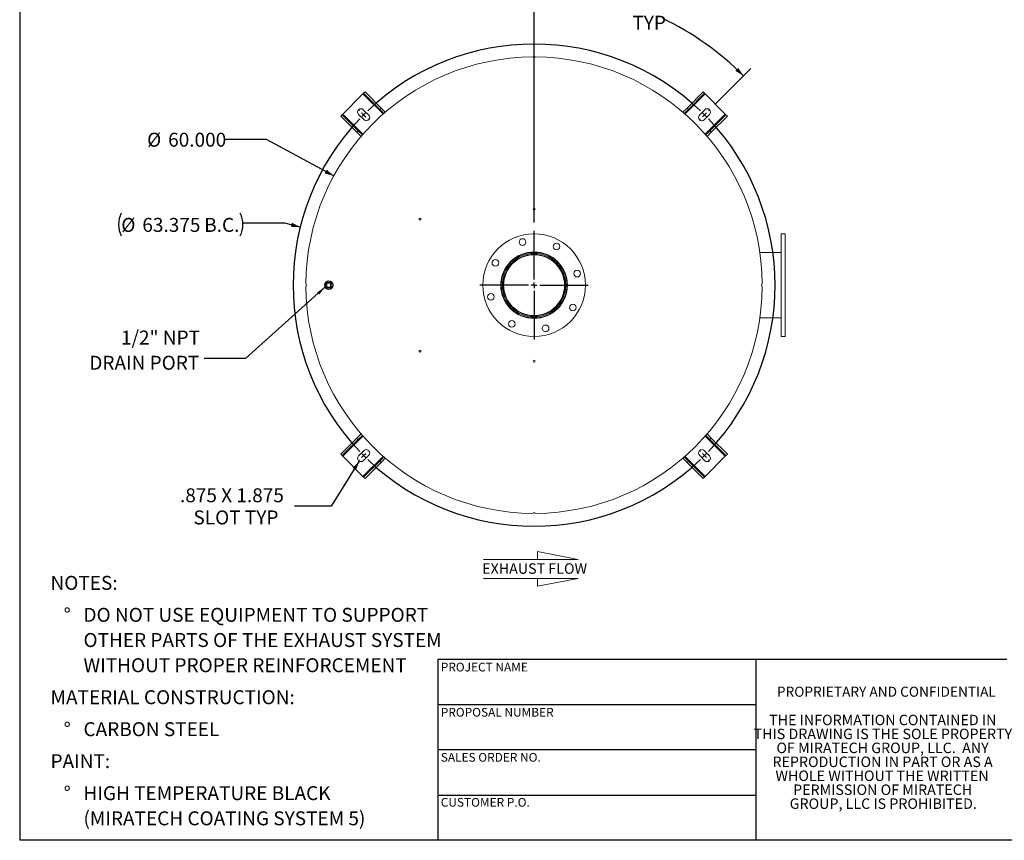
# Model space of a CAD drawing. Units: inches. Extents: x 0.5 to 10.5, y 0.5 to 7.9.
# Drawn here: x 0.5 to 6.4, y 0.5 to 5.4 of the extents above; entities that cross this region are included whole.
import ezdxf

# ---------------------------------------------------------------- set-up
doc = ezdxf.new("R2010")
doc.units = ezdxf.units.IN
doc.header["$MEASUREMENT"] = 0
doc.layers.add('FORMAT', color=7, linetype='Continuous')
doc.styles.add('SLDTEXTSTYLE0', font='TXT', dxfattribs={"width": 0.75})
doc.styles.add('SLDTEXTSTYLE3', font='TXT', dxfattribs={"width": 0.7})
doc.dimstyles.new('SLDDIMSTYLE2', dxfattribs={"dimtxt": 0.18, "dimasz": 0.055, "dimexe": 0, "dimexo": 0.0625, "dimgap": 0, "dimtad": 0, "dimtih": 1, "dimtoh": 1, "dimdec": 0, "dimrnd": 1e-09, "dimzin": 0, "dimdsep": 46, "dimtxsty": 'Standard', "dimsah": 1, "dimcen": 0.09, "dimadec": 0, "dimazin": 0, "dimtfac": 0.055, "dimtdec": 0, "dimtofl": 0, "dimtmove": 0, "dimatfit": 3, "dimfxl": 0, "dimfrac": 2, "dimtolj": 1, "dimtzin": 0, "dimarcsym": 0})
doc.dimstyles.new('SLDDIMSTYLE3', dxfattribs={"dimtxt": 0.083333, "dimasz": 0.055, "dimexe": 0, "dimexo": 0.0625, "dimgap": 0.020833, "dimtad": 0, "dimtih": 1, "dimtoh": 1, "dimdec": 3, "dimlfac": 22, "dimrnd": 1e-09, "dimzin": 4, "dimdsep": 46, "dimtxsty": 'SLDTEXTSTYLE0', "dimsah": 1, "dimcen": 0, "dimadec": 0, "dimazin": 1, "dimtfac": 1, "dimtdec": 4, "dimtofl": 0, "dimtmove": 0, "dimatfit": 3, "dimfxl": 0, "dimfrac": 2, "dimtolj": 1, "dimtzin": 12, "dimarcsym": 0})
doc.dimstyles.new('SLDDIMSTYLE4', dxfattribs={"dimtxt": 0.083333, "dimasz": 0.055, "dimexe": 0, "dimexo": 0.0625, "dimgap": 0.020833, "dimtad": 0, "dimtih": 1, "dimtoh": 1, "dimdec": 3, "dimlfac": 22, "dimrnd": 1e-09, "dimzin": 12, "dimdsep": 46, "dimtxsty": 'SLDTEXTSTYLE0', "dimsah": 1, "dimcen": 0, "dimadec": 0, "dimazin": 3, "dimtfac": 1, "dimtdec": 4, "dimtofl": 0, "dimtmove": 0, "dimatfit": 3, "dimfxl": 0, "dimfrac": 2, "dimtolj": 1, "dimtzin": 12, "dimarcsym": 0})
doc.dimstyles.new('SLDDIMSTYLE5', dxfattribs={"dimtxt": 0.083333, "dimasz": 0.055, "dimexe": 0, "dimexo": 0.0625, "dimgap": 0.020833, "dimtad": 0, "dimtih": 1, "dimtoh": 1, "dimdec": 3, "dimlfac": 22, "dimrnd": 1e-09, "dimzin": 12, "dimdsep": 46, "dimtxsty": 'SLDTEXTSTYLE0', "dimsah": 1, "dimcen": 0, "dimadec": 0, "dimazin": 3, "dimtfac": 1, "dimtdec": 4, "dimtofl": 0, "dimtmove": 0, "dimatfit": 3, "dimfxl": 0, "dimfrac": 2, "dimtolj": 1, "dimtzin": 12, "dimarcsym": 0})
doc.dimstyles.new('SLDDIMSTYLE6', dxfattribs={"dimtxt": 0.083333, "dimasz": 0.055, "dimexe": 0, "dimexo": 0.0625, "dimgap": 0.020833, "dimtad": 0, "dimtih": 1, "dimtoh": 1, "dimdec": 4, "dimlfac": 22, "dimzin": 12, "dimdsep": 46, "dimtxsty": 'SLDTEXTSTYLE0', "dimsah": 1, "dimcen": 0.09, "dimazin": 3, "dimtfac": 1, "dimtdec": 4, "dimtofl": 0, "dimtmove": 0, "dimatfit": 3, "dimfxl": 0, "dimfrac": 2, "dimtolj": 1, "dimtzin": 12, "dimarcsym": 0})

# ---------------------------------------------------------------- blocks, each defined once
blk = doc.blocks.new('SW_NOTE_0')
at = {"layer": 'FORMAT', "color": 0, "attachment_point": 1, "style": 'SLDTEXTSTYLE0'}
for s, insert, char_height in [('NOTES:', (0, 0.1074), 0.08333), ('%%d', (0.0787, -0.0837), 0.08333), ('DO NOT USE EQUIPMENT TO SUPPORT', (0.1969, -0.0837), 0.083333), ('OTHER PARTS OF THE EXHAUST SYSTEM', (0.1969, -0.2342), 0.083333), ('WITHOUT PROPER REINFORCEMENT', (0.1969, -0.3847), 0.083333), ('MATERIAL CONSTRUCTION:', (0, -0.5758), 0.083333), ('%%d', (0.0787, -0.7669), 0.08333), ('CARBON STEEL', (0.1969, -0.7669), 0.083333), ('PAINT:', (0, -0.958), 0.08333), ('%%d', (0.0787, -1.1491), 0.08333), ('HIGH TEMPERATURE BLACK', (0.1969, -1.1491), 0.083333), ('(MIRATECH COATING SYSTEM 5)', (0.1969, -1.2996), 0.083333)]:
    blk.add_mtext(s, dxfattribs=dict(at, insert=insert, char_height=char_height))
blk = doc.blocks.new('SW_NOTE_2')
at = {"layer": 'FORMAT', "color": 0, "char_height": 0.0625, "attachment_point": 2, "style": 'SLDTEXTSTYLE3'}
for s, insert in [('THE INFORMATION CONTAINED IN', (0.5811, 0.0806)), ('THIS DRAWING IS THE SOLE PROPERTY', (0.582, -0.0028)), ('OF MIRATECH GROUP, LLC.  ANY', (0.58, -0.0861)), ('REPRODUCTION IN PART OR AS A', (0.58, -0.1694)), ('WHOLE WITHOUT THE WRITTEN', (0.5768, -0.2528)), ('PERMISSION OF MIRATECH', (0.5805, -0.3361)), ('GROUP, LLC IS PROHIBITED.', (0.5841, -0.4194))]:
    blk.add_mtext(s, dxfattribs=dict(at, insert=insert))
blk = doc.blocks.new('Flow Arrow - Exhaust Flow')
at = {"color": 7, "linetype": 'Continuous', "lineweight": 0}
for p, q in [((151.3, 456.2), (187.51, 456.2)), ((187.51, 456.2), (171.88, 459.22)), ((171.88, 459.22), (171.88, 456.2)), ((151.3, 448.97), (187.51, 448.97)), ((187.51, 448.97), (171.88, 445.94)), ((171.88, 445.94), (171.88, 448.97))]:
    blk.add_line(p, q, dxfattribs=at)
at = {"color": 7, "linetype": 'Continuous', "lineweight": 0, "insert": (150.76, 454.72), "char_height": 4, "attachment_point": 1, "style": 'SLDTEXTSTYLE0'}
blk.add_mtext('EXHAUST FLOW', dxfattribs=at)
blk = doc.blocks.new('_D_7')
at = {"layer": 'FORMAT'}
for p, q in [((1.9759, 4.6883), (1.7259, 4.6883)), ((2.377, 4.4697), (1.9759, 4.6883))]:
    blk.add_line(p, q, dxfattribs=at)
blk.add_solid([(2.377, 4.4697), (2.3347, 4.507), (2.3227, 4.485)], dxfattribs=at)
at = {"layer": 'FORMAT', "char_height": 0.08333, "attachment_point": 1, "style": 'SLDTEXTSTYLE0'}
for s, insert in [('%%c', (1.2615, 4.7279)), ('60.000', (1.3873, 4.7279))]:
    blk.add_mtext(s, dxfattribs=dict(at, insert=insert))
blk = doc.blocks.new('_D_8')
at = {"layer": 'FORMAT'}
for p, q in [((2.5292, 2.7656), (2.3607, 2.4959)), ((2.3607, 2.4959), (2.142, 2.4959))]:
    blk.add_line(p, q, dxfattribs=at)
blk.add_solid([(2.5292, 2.7656), (2.4895, 2.7256), (2.5107, 2.7123)], dxfattribs=at)
at = {"layer": 'FORMAT', "attachment_point": 1, "style": 'SLDTEXTSTYLE0'}
for s, insert, char_height in [('.875 X 1.875', (1.458, 2.6033), 0.083333), ('SLOT TYP', (1.5386, 2.4709), 0.08333)]:
    blk.add_mtext(s, dxfattribs=dict(at, insert=insert, char_height=char_height))
blk = doc.blocks.new('_D_9')
at = {"layer": 'FORMAT'}
for p, q in [((2.0837, 4.1877), (1.8337, 4.1877)), ((2.1765, 4.1646), (2.0837, 4.1877))]:
    blk.add_line(p, q, dxfattribs=at)
for centre, start, end in [((1.2428, 4.1793), 153.43495, 206.56505), ((1.6821, 4.1793), 333.43495, 26.56505)]:
    blk.add_arc(centre, 0.1517, start, end, dxfattribs=at)
blk.add_solid([(2.1765, 4.1646), (2.1262, 4.19), (2.1201, 4.1658)], dxfattribs=at)
at = {"layer": 'FORMAT', "char_height": 0.08333, "attachment_point": 1, "style": 'SLDTEXTSTYLE0'}
for s, insert in [('%%c', (1.1072, 4.2189)), ('63.375', (1.233, 4.2189)), ('B.C.', (1.6028, 4.2189))]:
    blk.add_mtext(s, dxfattribs=dict(at, insert=insert))
blk = doc.blocks.new('_D_10')
at = {"layer": 'FORMAT'}
for p, q in [((3.5743, 4.1909), (3.5743, 5.6491)), ((4.6542, 4.897), (4.8698, 5.1125))]:
    blk.add_line(p, q, dxfattribs=at)
for start, end in [(70.60083, 90), (45, 64.32795)]:
    blk.add_arc((3.5743, 3.817), 1.7696, start, end, dxfattribs=at)
for points in [[(3.5743, 5.5866), (3.6291, 5.5733), (3.6295, 5.5983)], [(4.8256, 5.0683), (4.7948, 5.1156), (4.7774, 5.0976)]]:
    blk.add_solid(points, dxfattribs=at)
at = {"layer": 'FORMAT', "char_height": 0.08333, "attachment_point": 1, "style": 'SLDTEXTSTYLE0'}
for s, insert in [('45°', (4.1677, 5.5594)), ('TYP', (4.162, 5.4269))]:
    blk.add_mtext(s, dxfattribs=dict(at, insert=insert))
blk = doc.blocks.new('SW_NOTE_9')
at = {"layer": 'FORMAT', "color": 0, "char_height": 0.08333, "attachment_point": 3, "style": 'SLDTEXTSTYLE0'}
for s, insert in [('1/2" NPT', (-0.0252, 0.1675)), ('DRAIN PORT', (-0.0297, 0.017))]:
    blk.add_mtext(s, dxfattribs=dict(at, insert=insert))
blk = doc.blocks.new('SW_CENTERMARKSYMBOL_1')
at = {"layer": 'FORMAT', "color": 0}
for p, q in [((0, 0.0341), (0, 0.3239)), ((-0.0341, 0), (-0.3239, 0)), ((0, 0), (-0.017, 0)), ((0, 0), (0, 0.017)), ((0, 0), (0, -0.017)), ((0, 0), (0.017, 0)), ((0.0341, 0), (0.3239, 0)), ((0, -0.0341), (0, -0.3239))]:
    blk.add_line(p, q, dxfattribs=at)
blk = doc.blocks.new('SW_CENTERMARKSYMBOL_2')
at = {"layer": 'FORMAT', "color": 0}
for p, q in [((-0.0241, 0.0241), (-0.0261, 0.0261)), ((0, 0), (-0.0121, 0.0121)), ((0, 0), (0.0121, -0.0121)), ((2.0369, 0), (2.049, 0.0121)), ((2.0611, 0.0241), (2.0631, 0.0261)), ((0.0241, -0.0241), (0.0261, -0.0261)), ((2.0128, -0.0241), (2.0108, -0.0261)), ((2.0369, 0), (2.0249, -0.0121)), ((0, -2.0369), (-0.0121, -2.049)), ((0, -2.0369), (0.0121, -2.0249)), ((0.0241, -2.0128), (0.0261, -2.0108)), ((2.0128, -2.0128), (2.0108, -2.0108)), ((2.0369, -2.0369), (2.0249, -2.0249)), ((2.0369, -2.0369), (2.049, -2.049)), ((-0.0241, -2.0611), (-0.0261, -2.0631)), ((2.0611, -2.0611), (2.0631, -2.0631))]:
    blk.add_line(p, q, dxfattribs=at)
for start, end in [(46.35611, 133.64389), (135, 135.67806), (134.32194, 135), (45, 45.67806), (136.35611, 223.64389), (44.32194, 45), (316.35611, 43.64389), (224.32194, 225), (225, 225.67806), (314.32194, 315), (315, 315.67806), (226.35611, 313.64389)]:
    blk.add_arc((1.0185, -1.0185), 1.4403, start, end, dxfattribs=at)

msp = doc.modelspace()

# ---------------------------------------------------------------- linework, layer by layer
at = {"color": 7, "linetype": 'Continuous', "lineweight": 15}
for p, q in [((2.4312561, 4.8395155), (2.5517856, 4.960045)), ((2.5558033, 4.9640627), (2.5517856, 4.960045)), ((2.5517856, 4.960045), (2.671585, 4.8402456)), ((2.5558033, 4.9640627), (2.5638386, 4.972098)), ((2.652227, 4.867639), (2.5558033, 4.9640627)), ((2.6602623, 4.8756743), (2.5638386, 4.972098)), ((4.4769712, 4.8402456), (4.5967706, 4.960045)), ((4.488294, 4.8756743), (4.5847176, 4.972098)), ((4.4963293, 4.867639), (4.5927529, 4.9640627)), ((4.5847176, 4.972098), (4.5927529, 4.9640627)), ((4.5967706, 4.960045), (4.5927529, 4.9640627)), ((4.5967706, 4.960045), (4.7173002, 4.8395155)), ((2.4192031, 4.8274625), (2.4272384, 4.8354978)), ((2.5156268, 4.7310388), (2.4192031, 4.8274625)), ((2.4312561, 4.8395155), (2.4272384, 4.8354978)), ((2.5236621, 4.7390742), (2.4272384, 4.8354978)), ((2.5510555, 4.7197161), (2.4312561, 4.8395155)), ((2.5578121, 4.8053654), (2.5256709, 4.8375066)), ((2.5537945, 4.8656302), (2.5859357, 4.833489)), ((2.652227, 4.867639), (2.6602623, 4.8756743)), ((2.6764692, 4.8433968), (2.652227, 4.867639)), ((2.6850751, 4.8508615), (2.6602623, 4.8756743)), ((2.6711091, 4.8386833), (2.671585, 4.8402456)), ((2.6749374, 4.8449286), (2.6729287, 4.8429199)), ((4.488294, 4.8756743), (4.4634812, 4.8508615)), ((4.4963293, 4.867639), (4.4720871, 4.8433968)), ((4.4756283, 4.8429189), (4.4736187, 4.8449284)), ((4.4765326, 4.842438), (4.4765062, 4.8424644)), ((4.4769712, 4.8402456), (4.4774471, 4.8386833)), ((4.488294, 4.8756743), (4.4963293, 4.867639)), ((4.5626206, 4.833489), (4.5947618, 4.8656302)), ((4.6228853, 4.8375066), (4.5907441, 4.8053654)), ((4.7173002, 4.8395155), (4.5975008, 4.7197161)), ((4.6248942, 4.7390742), (4.7213178, 4.8354978)), ((4.6329295, 4.7310388), (4.7293531, 4.8274625)), ((4.7213178, 4.8354978), (4.7173002, 4.8395155)), ((4.7213178, 4.8354978), (4.7293531, 4.8274625)), ((2.5156268, 4.7310388), (2.5236621, 4.7390742)), ((2.5156268, 4.7310388), (2.5404396, 4.706226)), ((2.5236621, 4.7390742), (2.5479043, 4.7148319)), ((2.5483823, 4.7183731), (2.5463727, 4.7163636)), ((2.5488631, 4.7192775), (2.5488367, 4.7192511)), ((2.5510555, 4.7197161), (2.5526178, 4.720192)), ((4.5959385, 4.720192), (4.5975008, 4.7197161)), ((4.6021838, 4.7163637), (4.6001751, 4.7183724)), ((4.6006519, 4.7148319), (4.6248942, 4.7390742)), ((4.6081166, 4.706226), (4.6329295, 4.7310388)), ((4.6248942, 4.7390742), (4.6329295, 4.7310388)), ((5.0742781, 4.1238412), (5.0515509, 4.1238412)), ((5.0515509, 3.5102048), (5.0515509, 4.1238412)), ((5.0742781, 3.5102048), (5.0742781, 4.1238412)), ((3.5742621, 4.0008821), (3.5742616, 4.0063184)), ((3.5742942, 4.0008821), (3.5742946, 4.0063184)), ((5.0515509, 4.0130457), (4.9237518, 4.0130457)), ((2.3299901, 3.8256798), (2.3299805, 3.8241744)), ((2.3356418, 3.8283866), (2.358369, 3.8283866)), ((2.3356418, 3.8056593), (2.3356418, 3.8283866)), ((2.358369, 3.8283866), (2.358369, 3.8056593)), ((2.3290363, 3.8127685), (2.3283951, 3.8127663)), ((2.3290399, 3.8127685), (2.3290496, 3.8105383)), ((2.32904, 3.8212931), (2.3290496, 3.8235076)), ((2.3299805, 3.8098716), (2.3299901, 3.8083661)), ((2.358369, 3.8056593), (2.3356418, 3.8056593)), ((4.9237518, 3.6210003), (5.0515509, 3.6210003)), ((5.0515509, 3.5102048), (5.0742781, 3.5102048)), ((2.5156268, 2.9030071), (2.4192031, 2.8065835)), ((2.5236621, 2.8949718), (2.4272384, 2.7985482)), ((2.4312561, 2.7945305), (2.5510555, 2.9143299)), ((2.5404396, 2.9278199), (2.5156268, 2.9030071)), ((2.5236621, 2.8949718), (2.5156268, 2.9030071)), ((2.5479043, 2.919214), (2.5236621, 2.8949718)), ((2.5463725, 2.9176822), (2.5483812, 2.9156735)), ((2.5526178, 2.913854), (2.5510555, 2.9143299)), ((4.5975008, 2.9143299), (4.5959385, 2.913854)), ((4.5975008, 2.9143299), (4.7173002, 2.7945305)), ((4.5996931, 2.9147685), (4.5997195, 2.9147949)), ((4.600174, 2.9156728), (4.6021836, 2.9176824)), ((4.6248942, 2.8949718), (4.6006519, 2.919214)), ((4.6329295, 2.9030071), (4.6081166, 2.9278199)), ((4.6329295, 2.9030071), (4.6248942, 2.8949718)), ((4.6248942, 2.8949718), (4.7213178, 2.7985482)), ((4.6329295, 2.9030071), (4.7293531, 2.8065835)), ((2.5256709, 2.7965393), (2.5578121, 2.8286805)), ((4.5907441, 2.8286805), (4.6228853, 2.7965393)), ((2.4272384, 2.7985482), (2.4192031, 2.8065835)), ((2.4272384, 2.7985482), (2.4312561, 2.7945305)), ((2.5517856, 2.6740009), (2.4312561, 2.7945305)), ((2.671585, 2.7938003), (2.5517856, 2.6740009)), ((2.5859357, 2.800557), (2.5537945, 2.7684158)), ((2.652227, 2.7664069), (2.5558033, 2.6699833)), ((2.652227, 2.7664069), (2.6764692, 2.7906492)), ((2.6602623, 2.7583716), (2.652227, 2.7664069)), ((2.6602623, 2.7583716), (2.6850751, 2.7831845)), ((2.671585, 2.7938003), (2.6711091, 2.7953626)), ((2.6720236, 2.791608), (2.67205, 2.7915816)), ((2.672928, 2.7911271), (2.6749375, 2.7891175)), ((4.4634812, 2.7831845), (4.488294, 2.7583716)), ((4.4720871, 2.7906492), (4.4963293, 2.7664069)), ((4.4736189, 2.7891173), (4.4756276, 2.791126)), ((4.4774471, 2.7953626), (4.4769712, 2.7938003)), ((4.5967706, 2.6740009), (4.4769712, 2.7938003)), ((4.4963293, 2.7664069), (4.488294, 2.7583716)), ((4.4963293, 2.7664069), (4.5927529, 2.6699833)), ((4.5947618, 2.7684158), (4.5626206, 2.800557)), ((4.7173002, 2.7945305), (4.5967706, 2.6740009)), ((4.7173002, 2.7945305), (4.7213178, 2.7985482)), ((4.7293531, 2.8065835), (4.7213178, 2.7985482)), ((2.6602623, 2.7583716), (2.5638386, 2.661948)), ((4.488294, 2.7583716), (4.5847176, 2.661948)), ((2.5517856, 2.6740009), (2.5558033, 2.6699833)), ((2.5638386, 2.661948), (2.5558033, 2.6699833)), ((4.5927529, 2.6699833), (4.5847176, 2.661948)), ((4.5927529, 2.6699833), (4.5967706, 2.6740009))]:
    msp.add_line(p, q, dxfattribs=at)
for centre, radius in [((3.5742781, 4.2715684), 0.0056818), ((2.8924599, 4.2119093), 0.0056818), ((3.5742781, 3.817023), 0.3068182), ((3.5051617, 4.0749691), 0.0198864), ((3.7078009, 4.0482911), 0.0198864), ((3.5742781, 3.817023), 0.1988636), ((3.5742781, 3.817023), 0.1960227), ((3.5742781, 3.817023), 0.1892955), ((3.34301, 3.9505457), 0.0198864), ((3.5742781, 3.817023), 0.1818182), ((3.8322242, 3.8861394), 0.0198864), ((2.3470054, 3.817023), 0.0255682), ((2.3470054, 3.817023), 0.0190909), ((2.3470054, 3.817023), 0.0184659), ((3.316332, 3.7479065), 0.0198864), ((3.8055463, 3.6835003), 0.0198864), ((3.4407554, 3.5857548), 0.0198864), ((3.6433946, 3.5590769), 0.0198864), ((2.8924599, 3.4221366), 0.0056818), ((3.5742781, 3.3624775), 0.0056818)]:
    msp.add_circle(centre, radius, dxfattribs=at)
for centre, radius, start, end in [((3.5742781, 3.817023), 1.3636364, 90.23873259, 179.76126741), ((3.5742781, 5.1806593), 0.0056818, 180.11936629, 359.88063371), ((3.5742781, 3.817023), 1.3636364, 0.23873259, 89.76126741), ((2.5397327, 4.8515684), 0.0198864, 45, 225), ((2.5718739, 4.8194272), 0.0198864, 225, 45), ((4.5766823, 4.8194272), 0.0198864, 135, 315), ((4.6088236, 4.8515684), 0.0198864, 315, 135), ((3.5742781, 3.817023), 0.1838591, 90.005, 89.995), ((2.2106418, 3.817023), 0.0056818, 270.11936629, 89.88063371), ((3.5742781, 3.817023), 1.3636364, 180.23873259, 269.76126741), ((3.5742781, 3.817023), 1.3636364, 270.23873259, 359.76126741), ((4.9379145, 3.817023), 0.0056818, 90.11936629, 269.88063371), ((2.5718739, 2.8146188), 0.0198864, 315, 135), ((4.5766823, 2.8146188), 0.0198864, 45, 225), ((2.5397327, 2.7824775), 0.0198864, 135, 315), ((4.6088236, 2.7824775), 0.0198864, 225, 45), ((3.5742781, 2.4533866), 0.0056818, 0.11936629, 179.88063371)]:
    msp.add_arc(centre, radius, start, end, dxfattribs=at)
for points, knots in [([(2.6729288, 4.8429199), (2.6726968, 4.8428478), (2.6723031, 4.8427253), (2.671864, 4.8422943), (2.6715913, 4.8417333), (2.671494, 4.8410228), (2.6715548, 4.8405041), (2.671585, 4.8402456)], [0, 0, 0, 0, 0.229330121, 0.389193843, 0.549075842, 0.775366219, 1, 1, 1, 1]), ([(2.6729395, 4.8429308), (2.672931, 4.8429195), (2.6725198, 4.8423738), (2.6720698, 4.8414499), (2.6716996, 4.8405303), (2.671585, 4.8402456)], [0, 0, 0, 0, 0.014307522, 0.69494195, 1, 1, 1, 1]), ([(2.6747258, 4.8451402), (2.674681, 4.8450965), (2.6745913, 4.845009), (2.6739264, 4.8442959), (2.6733024, 4.8434898), (2.6729662, 4.8429772), (2.6729287, 4.8429199)], [0, 0, 0, 0, 0.320782065, 0.641624792, 0.960004397, 1, 1, 1, 1]), ([(4.4756281, 4.8429192), (4.4753348, 4.8433365), (4.4747484, 4.8441708), (4.4740748, 4.8448935), (4.4738429, 4.8451279), (4.4738322, 4.8451384), (4.4738304, 4.8451402)], [0, 0, 0, 0, 0.311071074, 0.62187164, 0.93852925, 1, 1, 1, 1]), ([(4.4769712, 4.8402456), (4.4770107, 4.8406213), (4.4770724, 4.8412089), (4.4768731, 4.8419879), (4.4765369, 4.842484), (4.4760915, 4.8427897), (4.475779, 4.8428768), (4.4756279, 4.8429189)], [0, 0, 0, 0, 0.323621306, 0.50613455, 0.690207671, 0.850196086, 1, 1, 1, 1]), ([(4.4769712, 4.8402456), (4.4767437, 4.8408151), (4.4763859, 4.8417106), (4.4758639, 4.842502), (4.4756739, 4.8427901)], [0, 0, 0, 0, 0.635934169, 1, 1, 1, 1]), ([(2.5483819, 4.7183729), (2.5479646, 4.7180796), (2.5471303, 4.7174933), (2.5464076, 4.7168197), (2.5461733, 4.7165878), (2.5461627, 4.716577), (2.5461609, 4.7165753)], [0, 0, 0, 0, 0.311071074, 0.62187164, 0.93852925, 1, 1, 1, 1]), ([(2.5510555, 4.7197161), (2.5504872, 4.7194867), (2.5495114, 4.7190928), (2.5486495, 4.7185197), (2.5482895, 4.7182804)], [0, 0, 0, 0, 0.582442979, 1, 1, 1, 1]), ([(2.5510555, 4.7197161), (2.5506798, 4.7197555), (2.5500922, 4.7198172), (2.5493132, 4.719618), (2.5488171, 4.7192818), (2.5485114, 4.7188363), (2.5484243, 4.7185239), (2.5483822, 4.7183728)], [0, 0, 0, 0, 0.323621306, 0.50613455, 0.690207671, 0.850196086, 1, 1, 1, 1]), ([(4.6001751, 4.7183723), (4.6001029, 4.7186043), (4.5999805, 4.718998), (4.5995494, 4.7194371), (4.5989885, 4.7197098), (4.5982779, 4.7198071), (4.5977592, 4.7197463), (4.5975008, 4.7197161)], [0, 0, 0, 0, 0.2293301208, 0.3891938426, 0.5490758424, 0.7753662188, 1, 1, 1, 1]), ([(4.6001859, 4.7183616), (4.6001747, 4.7183701), (4.599629, 4.7187813), (4.598705, 4.7192313), (4.5977854, 4.7196015), (4.5975008, 4.7197161)], [0, 0, 0, 0, 0.014307522, 0.69494195, 1, 1, 1, 1]), ([(4.6023953, 4.7165753), (4.6023516, 4.7166201), (4.6022642, 4.7167098), (4.601551, 4.7173747), (4.6007449, 4.7179987), (4.6002323, 4.7183349), (4.6001751, 4.7183724)], [0, 0, 0, 0, 0.320782065, 0.641624792, 0.960004397, 1, 1, 1, 1]), ([(2.5461609, 2.9174707), (2.5462046, 2.9174258), (2.5462921, 2.9173362), (2.5470052, 2.9166713), (2.5478113, 2.9160472), (2.548324, 2.915711), (2.5483812, 2.9156735)], [0, 0, 0, 0, 0.320782065, 0.641624792, 0.960004397, 1, 1, 1, 1]), ([(2.5483703, 2.9156844), (2.5483816, 2.9156759), (2.5489273, 2.9152647), (2.5498512, 2.9148146), (2.5507709, 2.9144445), (2.5510555, 2.9143299)], [0, 0, 0, 0, 0.014307522, 0.69494195, 1, 1, 1, 1]), ([(2.5483812, 2.9156737), (2.5484533, 2.9154417), (2.5485758, 2.9150479), (2.5490068, 2.9146089), (2.5495678, 2.9143362), (2.5502783, 2.9142389), (2.550797, 2.9142996), (2.5510555, 2.9143299)], [0, 0, 0, 0, 0.2293301208, 0.3891938426, 0.5490758424, 0.7753662188, 1, 1, 1, 1]), ([(4.5975008, 2.9143299), (4.5980691, 2.9145593), (4.5990448, 2.9149532), (4.5999068, 2.9155262), (4.6002667, 2.9157655)], [0, 0, 0, 0, 0.582442979, 1, 1, 1, 1]), ([(4.5975008, 2.9143299), (4.5978765, 2.9142904), (4.5984641, 2.9142287), (4.5992431, 2.914428), (4.5997391, 2.9147642), (4.6000449, 2.9152096), (4.600132, 2.9155221), (4.6001741, 2.9156732)], [0, 0, 0, 0, 0.323621306, 0.50613455, 0.690207671, 0.850196086, 1, 1, 1, 1]), ([(4.6001743, 2.915673), (4.6005917, 2.9159663), (4.601426, 2.9165527), (4.6021486, 2.9172263), (4.602383, 2.9174582), (4.6023936, 2.9174689), (4.6023953, 2.9174707)], [0, 0, 0, 0, 0.311071074, 0.62187164, 0.93852925, 1, 1, 1, 1]), ([(2.671585, 2.7938003), (2.6715456, 2.7934246), (2.6714839, 2.792837), (2.6716831, 2.792058), (2.6720193, 2.791562), (2.6724648, 2.7912562), (2.6727772, 2.7911692), (2.6729283, 2.791127)], [0, 0, 0, 0, 0.323621306, 0.50613455, 0.690207671, 0.850196086, 1, 1, 1, 1]), ([(2.671585, 2.7938003), (2.6718144, 2.793232), (2.6722083, 2.7922563), (2.6727814, 2.7913943), (2.6730207, 2.7910344)], [0, 0, 0, 0, 0.582442979, 1, 1, 1, 1]), ([(2.6729282, 2.7911268), (2.6732215, 2.7907094), (2.6738078, 2.7898751), (2.6744814, 2.7891525), (2.6747133, 2.7889181), (2.6747241, 2.7889075), (2.6747258, 2.7889058)], [0, 0, 0, 0, 0.311071074, 0.62187164, 0.93852925, 1, 1, 1, 1]), ([(4.4738304, 2.7889058), (4.4738753, 2.7889495), (4.4739649, 2.7890369), (4.4746298, 2.7897501), (4.4752539, 2.7905562), (4.4755901, 2.7910688), (4.4756276, 2.791126)], [0, 0, 0, 0, 0.320782065, 0.641624792, 0.960004397, 1, 1, 1, 1]), ([(4.4756167, 2.7911152), (4.4756252, 2.7911264), (4.4760364, 2.7916721), (4.4764865, 2.7925961), (4.4768567, 2.7935157), (4.4769712, 2.7938003)], [0, 0, 0, 0, 0.014307522, 0.69494195, 1, 1, 1, 1]), ([(4.4756274, 2.791126), (4.4758594, 2.7911982), (4.4762532, 2.7913206), (4.4766922, 2.7917517), (4.4769649, 2.7923126), (4.4770622, 2.7930232), (4.4770015, 2.7935419), (4.4769712, 2.7938003)], [0, 0, 0, 0, 0.2293301208, 0.3891938426, 0.5490758424, 0.7753662188, 1, 1, 1, 1])]:
    msp.add_open_spline(points, degree=3, knots=knots, dxfattribs=at)
at = {"layer": 'FORMAT'}
for p, q in [((0.4999971, 7.8750016), (0.4999971, 0.5000016)), ((4.8999971, 1.5800016), (2.9999971, 1.5800016)), ((2.9999971, 1.5800016), (2.9999971, 1.3100016)), ((6.3999971, 1.5800016), (4.8999971, 1.5800016)), ((4.8999971, 1.5800016), (4.8999971, 0.5000016)), ((2.9999971, 1.3100016), (2.9999971, 0.5000016)), ((4.8999971, 1.3100016), (2.9999971, 1.3100016)), ((4.8999971, 1.0400016), (2.9999971, 1.0400016)), ((2.9999971, 0.7700016), (4.8999971, 0.7700016)), ((10.4999971, 0.5000016), (0.4999971, 0.5000016))]:
    msp.add_line(p, q, dxfattribs=at)

# ---------------------------------------------------------------- block references
for name, p in [('SW_CENTERMARKSYMBOL_2', (2.5558033, 4.8354978)), ('SW_CENTERMARKSYMBOL_1', (3.5742781, 3.817023)), ('SW_NOTE_9', (1.6029025, 3.3781253)), ('SW_NOTE_0', (0.684329, 1.9725544)), ('SW_NOTE_2', (5.0771727, 1.1696393))]:
    msp.add_blockref(name, p, dxfattribs=at)
at = {"layer": 'FORMAT', "xscale": 0.01562499999999999, "yscale": 0.01562499999999999, "zscale": 0.01562499999999999}
msp.add_blockref('Flow Arrow - Exhaust Flow', (0.9085655, -4.9499589), dxfattribs=at)

# ---------------------------------------------------------------- texts
at = {"layer": 'FORMAT', "attachment_point": 1, "style": 'SLDTEXTSTYLE0'}
for s, insert, char_height in [('PROJECT NAME', (3.0167026, 1.5610593), 0.052083333), ('PROPRIETARY AND CONFIDENTIAL', (5.0253422, 1.4179134), 0.06), ('PROPOSAL NUMBER', (3.0167026, 1.2909974), 0.052083333), ('SALES ORDER NO.', (3.0167026, 1.0218423), 0.052083333), ('CUSTOMER P.O.', (3.0167026, 0.7530422), 0.052083333)]:
    msp.add_mtext(s, dxfattribs=dict(at, insert=insert, char_height=char_height))

# ---------------------------------------------------------------- dimensions: what is measured, and where the dimension line sits
at = {"layer": 'FORMAT'}
dim = msp.add_angular_dim_2l(base=(4.5977684, 5.2606248), line1=((3.5742781, 4.1408866), (3.5742781, 3.4931593)), line2=((4.6188677, 4.8616125), (4.5666382, 4.8093831)), text='<>\\PTYP', dimstyle='SLDDIMSTYLE6', dxfattribs=at)
dim.commit()
dim.dimension.update_dxf_attribs({"geometry": '_D_10', "text_midpoint": (4.2514784, 5.4519292), "dimtype": 162})
dim = msp.add_diameter_dim_2p(p1=(4.7715811, 3.1643594), p2=(2.3769752, 4.4696866), dimstyle='SLDDIMSTYLE3', dxfattribs=at)
dim.commit()
dim.dimension.update_dxf_attribs({"geometry": '_D_7', "text_midpoint": (1.4937248, 4.6883127), "dimtype": 163})
dim = msp.add_diameter_dim_2p(p1=(4.9720453, 3.4694186), p2=(2.1765109, 4.1646274), text='(<> B.C.)', dimstyle='SLDDIMSTYLE5', dxfattribs=at)
dim.commit()
dim.dimension.update_dxf_attribs({"geometry": '_D_9', "text_midpoint": (1.4624457, 4.1877053), "dimtype": 163})
dim = msp.add_radius_dim(center=(2.53973269, 2.78247755), mpoint=(2.52919922, 2.76561002), text='<> X 1.875\\PSLOT TYP\\P', dimstyle='SLDDIMSTYLE4', override={"dimpost": '<>'}, dxfattribs=at)
dim.commit()
dim.dimension.update_dxf_attribs({"geometry": '_D_8', "text_midpoint": (1.76876667, 2.49585498), "dimtype": 164})

# ---------------------------------------------------------------- leaders
msp.add_leader([(2.324667, 3.804584), (1.8489655, 3.3781253), (1.6029025, 3.3781253)], dimstyle='SLDDIMSTYLE2', dxfattribs=at)

doc.saveas('drawing.dxf')
